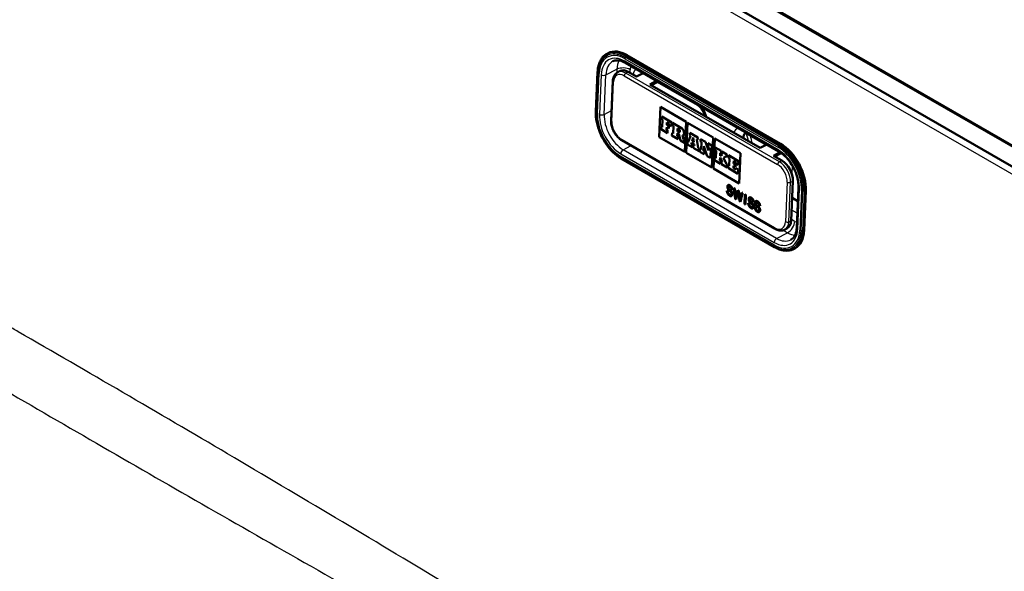
# Model space of a CAD drawing. Units: millimetres. Extents: x 0 to 2100, y 0 to 2970.
# Drawn here: x 1314 to 1522, y 1624 to 1741 of the extents above; entities that cross this region are included whole.
import ezdxf

# ---------------------------------------------------------------- set-up
doc = ezdxf.new("R2010")
doc.units = ezdxf.units.MM
doc.header["$LTSCALE"] = 10
doc.layers.add('Visible Edges(ISO)', color=7, linetype='Continuous', lineweight=50)
doc.layers.add('Visible Tangent Edges(ISO)', color=7, linetype='Continuous', lineweight=25)

msp = doc.modelspace()

# ---------------------------------------------------------------- linework, layer by layer
at = {"layer": 'Visible Edges(ISO)'}
for p, q in [((1360.16, 1808.62), (1570.26, 1687.32)), ((1360.22, 1808.75), (1570.27, 1687.48)), ((1636.91, 1644.53), (1356.33, 1806.53)), ((1438.17, 1733.67), (1438.42, 1733.8)), ((1442.06, 1731.73), (1474.58, 1712.95)), ((1474.91, 1714.6), (1442.38, 1733.38)), ((1435.79, 1721.42), (1436.16, 1729.79)), ((1440.41, 1729.76), (1440.9, 1730.02)), ((1444.41, 1728.82), (1442.64, 1729.84)), ((1445.83, 1729.55), (1444.41, 1728.82)), ((1439.4, 1727.9), (1439.03, 1719.53)), ((1447.24, 1727.18), (1448.66, 1727.92)), ((1448.95, 1727.74), (1447.54, 1727.01)), ((1448.88, 1727.7), (1457.31, 1722.84)), ((1470.57, 1713.71), (1447.24, 1727.18)), ((1449.18, 1716.01), (1449.46, 1722.4)), ((1449.19, 1716.01), (1449.47, 1722.39)), ((1449.46, 1722.4), (1454.9, 1719.26)), ((1449.73, 1720.35), (1449.7, 1719.8)), ((1449.7, 1719.8), (1449.91, 1719.68)), ((1451.85, 1719.12), (1449.73, 1720.35)), ((1451.86, 1719.12), (1449.73, 1720.35)), ((1449.73, 1720.35), (1449.73, 1720.35)), ((1449.91, 1719.68), (1449.84, 1718.12)), ((1450.82, 1718.6), (1450.84, 1719.14)), ((1450.83, 1718.6), (1450.85, 1719.14)), ((1450.84, 1719.14), (1451.33, 1718.86)), ((1451.81, 1718.3), (1451.85, 1719.12)), ((1451.82, 1718.31), (1451.86, 1719.12)), ((1451.85, 1719.12), (1451.86, 1719.12)), ((1454.9, 1719.26), (1454.62, 1712.87)), ((1449.63, 1718.24), (1449.61, 1717.66)), ((1449.61, 1717.66), (1450.95, 1716.88)), ((1449.63, 1718.24), (1449.64, 1718.25)), ((1449.84, 1718.12), (1449.63, 1718.24)), ((1449.84, 1718.13), (1449.64, 1718.25)), ((1450.77, 1717.58), (1450.8, 1718.13)), ((1450.77, 1717.58), (1450.78, 1717.59)), ((1450.98, 1717.47), (1450.77, 1717.58)), ((1450.78, 1717.59), (1450.81, 1718.13)), ((1450.98, 1717.47), (1450.78, 1717.59)), ((1450.8, 1718.13), (1451.24, 1717.87)), ((1450.82, 1718.6), (1450.83, 1718.6)), ((1451.27, 1718.34), (1450.82, 1718.6)), ((1451.27, 1718.34), (1450.83, 1718.6)), ((1450.95, 1716.88), (1450.98, 1717.47)), ((1450.96, 1716.89), (1450.98, 1717.47)), ((1450.98, 1717.47), (1450.98, 1717.47)), ((1451.24, 1717.87), (1451.27, 1718.34)), ((1451.24, 1717.87), (1451.25, 1717.88)), ((1451.25, 1717.88), (1451.27, 1718.34)), ((1451.27, 1718.34), (1451.27, 1718.34)), ((1451.33, 1718.86), (1451.32, 1718.59)), ((1451.32, 1718.59), (1451.81, 1718.3)), ((1451.81, 1718.3), (1451.82, 1718.31)), ((1452.03, 1719.01), (1452.01, 1718.47)), ((1452.01, 1718.47), (1452.25, 1718.33)), ((1452.03, 1719.01), (1452.04, 1719.02)), ((1453.9, 1717.94), (1452.03, 1719.01)), ((1453.91, 1717.94), (1452.04, 1719.02)), ((1452.25, 1718.33), (1452.18, 1716.77)), ((1453.08, 1717.22), (1453.11, 1717.84)), ((1453.08, 1717.22), (1453.09, 1717.23)), ((1453.34, 1717.07), (1453.08, 1717.22)), ((1453.09, 1717.23), (1453.11, 1717.83)), ((1453.35, 1717.08), (1453.09, 1717.23)), ((1453.11, 1717.84), (1453.37, 1717.69)), ((1454.94, 1712.68), (1455.23, 1719.07)), ((1454.95, 1712.68), (1455.23, 1719.06)), ((1455.23, 1719.07), (1460.67, 1715.93)), ((1441.29, 1715.34), (1473.81, 1696.56)), ((1454.62, 1712.87), (1449.18, 1716.01)), ((1449.18, 1716.01), (1449.19, 1716.01)), ((1454.62, 1712.87), (1449.19, 1716.01)), ((1450.95, 1716.88), (1450.96, 1716.89)), ((1451.94, 1716.91), (1451.91, 1716.33)), ((1451.91, 1716.33), (1453.22, 1715.57)), ((1452.18, 1716.77), (1451.94, 1716.91)), ((1451.94, 1716.91), (1451.95, 1716.91)), ((1452.18, 1716.78), (1451.95, 1716.91)), ((1453.04, 1716.28), (1453.06, 1716.84)), ((1453.04, 1716.28), (1453.07, 1716.83)), ((1453.24, 1716.16), (1453.04, 1716.28)), ((1453.25, 1716.16), (1453.04, 1716.28)), ((1453.04, 1716.28), (1453.04, 1716.28)), ((1453.06, 1716.84), (1453.36, 1716.66)), ((1453.22, 1715.57), (1453.24, 1716.16)), ((1453.22, 1715.57), (1453.23, 1715.58)), ((1453.23, 1715.58), (1453.25, 1716.16)), ((1453.24, 1716.16), (1453.25, 1716.16)), ((1453.36, 1716.66), (1453.74, 1715.27)), ((1453.74, 1715.27), (1454.54, 1714.81)), ((1454.36, 1715.52), (1454.11, 1716.39)), ((1454.36, 1715.52), (1454.12, 1716.39)), ((1454.27, 1716.43), (1454.27, 1716.43)), ((1454.56, 1715.4), (1454.36, 1715.52)), ((1454.57, 1715.4), (1454.36, 1715.52)), ((1454.36, 1715.52), (1454.36, 1715.52)), ((1454.54, 1714.81), (1454.56, 1715.4)), ((1454.55, 1714.81), (1454.57, 1715.4)), ((1454.56, 1715.4), (1454.57, 1715.4)), ((1455.21, 1715.02), (1455.19, 1714.44)), ((1455.37, 1714.93), (1455.21, 1715.02)), ((1455.21, 1715.02), (1455.22, 1715.02)), ((1455.37, 1714.94), (1455.22, 1715.02)), ((1455.85, 1716.25), (1455.37, 1714.93)), ((1455.69, 1716.9), (1455.67, 1716.36)), ((1455.67, 1716.36), (1455.85, 1716.25)), ((1455.69, 1716.9), (1455.7, 1716.91)), ((1457.36, 1715.94), (1455.69, 1716.9)), ((1457.36, 1715.94), (1455.7, 1716.91)), ((1456.18, 1715.18), (1456.42, 1715.95)), ((1456.18, 1715.18), (1456.19, 1715.18)), ((1456.56, 1714.96), (1456.18, 1715.18)), ((1456.19, 1715.18), (1456.42, 1715.94)), ((1456.56, 1714.96), (1456.19, 1715.18)), ((1456.42, 1715.95), (1456.56, 1714.96)), ((1457.48, 1713.71), (1457.15, 1715.5)), ((1457.15, 1715.5), (1457.33, 1715.4)), ((1457.49, 1713.71), (1457.16, 1715.5)), ((1457.33, 1715.4), (1457.36, 1715.94)), ((1457.33, 1715.4), (1457.34, 1715.4)), ((1457.34, 1715.4), (1457.36, 1715.94)), ((1457.36, 1715.94), (1457.36, 1715.94)), ((1457.95, 1715.6), (1457.93, 1715.05)), ((1457.93, 1715.05), (1458.15, 1714.93)), ((1457.95, 1715.6), (1457.96, 1715.6)), ((1458.99, 1715), (1457.95, 1715.6)), ((1459, 1715), (1457.96, 1715.6)), ((1459.64, 1713.17), (1458.99, 1715)), ((1458.99, 1715), (1459, 1715)), ((1459.64, 1713.19), (1459, 1715)), ((1460.67, 1715.93), (1460.38, 1709.54)), ((1460.71, 1709.35), (1460.99, 1715.74)), ((1460.72, 1709.35), (1461, 1715.74)), ((1460.99, 1715.74), (1466.43, 1712.6)), ((1467.8, 1716.78), (1471.91, 1714.4)), ((1454.54, 1714.81), (1454.55, 1714.81)), ((1455.19, 1714.44), (1456.18, 1713.86)), ((1455.99, 1714.57), (1456.06, 1714.8)), ((1456.2, 1714.45), (1455.99, 1714.57)), ((1455.99, 1714.57), (1456, 1714.57)), ((1456, 1714.57), (1456.07, 1714.8)), ((1456.21, 1714.45), (1456, 1714.57)), ((1456.06, 1714.8), (1456.63, 1714.47)), ((1456.18, 1713.86), (1456.2, 1714.45)), ((1456.18, 1713.87), (1456.21, 1714.45)), ((1456.18, 1713.86), (1456.18, 1713.87)), ((1456.2, 1714.45), (1456.21, 1714.45)), ((1456.45, 1714.31), (1456.42, 1713.72)), ((1456.42, 1713.72), (1457.66, 1713.01)), ((1456.67, 1714.18), (1456.45, 1714.31)), ((1456.45, 1714.31), (1456.46, 1714.31)), ((1456.67, 1714.19), (1456.46, 1714.31)), ((1456.63, 1714.47), (1456.67, 1714.18)), ((1457.69, 1713.59), (1457.48, 1713.71)), ((1457.48, 1713.71), (1457.49, 1713.71)), ((1457.69, 1713.6), (1457.49, 1713.71)), ((1457.66, 1713.01), (1457.69, 1713.59)), ((1457.66, 1713.01), (1457.67, 1713.01)), ((1457.67, 1713.01), (1457.69, 1713.6)), ((1457.69, 1713.59), (1457.69, 1713.6)), ((1457.86, 1713.49), (1457.83, 1712.91)), ((1457.83, 1712.91), (1458.76, 1712.38)), ((1457.86, 1713.49), (1457.87, 1713.5)), ((1458.08, 1713.37), (1457.86, 1713.49)), ((1458.08, 1713.37), (1457.87, 1713.5)), ((1458.15, 1714.93), (1458.08, 1713.37)), ((1458.6, 1713.07), (1458.64, 1714.1)), ((1458.6, 1713.07), (1458.65, 1714.08)), ((1458.78, 1712.96), (1458.6, 1713.07)), ((1458.79, 1712.96), (1458.6, 1713.07)), ((1458.6, 1713.07), (1458.6, 1713.07)), ((1458.64, 1714.1), (1459.38, 1712.01)), ((1458.76, 1712.38), (1458.78, 1712.96)), ((1458.76, 1712.38), (1458.79, 1712.96)), ((1458.78, 1712.96), (1458.79, 1712.96)), ((1459.52, 1714.69), (1459.49, 1714.15)), ((1459.49, 1714.15), (1459.68, 1714.04)), ((1460.43, 1714.17), (1459.52, 1714.7)), ((1459.52, 1714.69), (1459.52, 1714.7)), ((1460.42, 1714.17), (1459.52, 1714.69)), ((1459.68, 1714.04), (1459.64, 1713.17)), ((1460.05, 1711.63), (1460.15, 1713.77)), ((1460.06, 1711.63), (1460.15, 1713.77)), ((1460.15, 1713.77), (1460.4, 1713.63)), ((1460.4, 1713.63), (1460.42, 1714.17)), ((1460.4, 1713.63), (1460.41, 1713.63)), ((1460.41, 1713.63), (1460.43, 1714.17)), ((1460.42, 1714.17), (1460.43, 1714.17)), ((1461.07, 1713.8), (1461.05, 1713.25)), ((1461.05, 1713.25), (1461.28, 1713.12)), ((1462.33, 1713.07), (1461.07, 1713.8)), ((1461.07, 1713.8), (1461.08, 1713.8)), ((1462.33, 1713.07), (1461.08, 1713.8)), ((1461.28, 1713.12), (1461.21, 1711.56)), ((1462.3, 1712.53), (1462.33, 1713.07)), ((1462.31, 1712.53), (1462.33, 1713.07)), ((1462.33, 1713.07), (1462.33, 1713.07)), ((1462.5, 1712.97), (1462.48, 1712.43)), ((1462.5, 1712.97), (1462.51, 1712.97)), ((1463.56, 1712.36), (1462.5, 1712.97)), ((1463.57, 1712.36), (1462.51, 1712.97)), ((1470.57, 1713.71), (1471.99, 1714.44)), ((1473.66, 1692.72), (1441.13, 1711.5)), ((1460.38, 1709.54), (1454.94, 1712.68)), ((1454.94, 1712.68), (1454.95, 1712.68)), ((1460.38, 1709.55), (1454.95, 1712.68)), ((1458.76, 1712.38), (1458.76, 1712.38)), ((1459.38, 1712.01), (1460.05, 1711.63)), ((1460.05, 1711.63), (1460.06, 1711.63)), ((1460.98, 1711.69), (1460.95, 1711.11)), ((1460.95, 1711.11), (1462.21, 1710.38)), ((1460.98, 1711.69), (1460.99, 1711.7)), ((1461.21, 1711.56), (1460.98, 1711.69)), ((1461.21, 1711.56), (1460.99, 1711.7)), ((1462.06, 1711.07), (1462.09, 1711.72)), ((1462.06, 1711.07), (1462.09, 1711.71)), ((1462.23, 1710.97), (1462.06, 1711.07)), ((1462.24, 1710.97), (1462.06, 1711.07)), ((1462.06, 1711.07), (1462.06, 1711.07)), ((1462.09, 1711.72), (1462.55, 1710.79)), ((1462.1, 1712.04), (1462.13, 1712.63)), ((1462.62, 1712.35), (1462.1, 1712.04)), ((1462.11, 1712.05), (1462.13, 1712.63)), ((1462.13, 1712.63), (1462.3, 1712.53)), ((1462.21, 1710.38), (1462.23, 1710.97)), ((1462.22, 1710.39), (1462.24, 1710.97)), ((1462.23, 1710.97), (1462.24, 1710.97)), ((1462.3, 1712.53), (1462.31, 1712.53)), ((1462.41, 1710.87), (1462.38, 1710.28)), ((1462.55, 1710.79), (1462.41, 1710.87)), ((1462.41, 1710.87), (1462.42, 1710.87)), ((1462.54, 1710.8), (1462.42, 1710.87)), ((1462.48, 1712.43), (1462.62, 1712.35)), ((1462.83, 1711.61), (1463.35, 1711.92)), ((1462.83, 1711.61), (1462.84, 1711.62)), ((1463.47, 1710.26), (1462.83, 1711.61)), ((1462.84, 1711.62), (1463.35, 1711.92)), ((1463.47, 1710.26), (1462.84, 1711.62)), ((1463.35, 1711.92), (1463.54, 1711.82)), ((1463.54, 1711.82), (1463.56, 1712.36)), ((1463.54, 1711.82), (1463.57, 1712.36)), ((1463.54, 1711.82), (1463.54, 1711.82)), ((1463.56, 1712.36), (1463.57, 1712.36)), ((1463.91, 1712.16), (1463.89, 1711.61)), ((1463.89, 1711.61), (1464.1, 1711.49)), ((1466, 1710.95), (1463.91, 1712.16)), ((1463.91, 1712.16), (1463.92, 1712.16)), ((1466.01, 1710.95), (1463.92, 1712.16)), ((1464.1, 1711.49), (1464.04, 1709.93)), ((1464.97, 1710.42), (1465, 1710.97)), ((1464.98, 1710.43), (1465, 1710.97)), ((1465, 1710.97), (1465.48, 1710.69)), ((1465.97, 1710.13), (1466, 1710.95)), ((1465.97, 1710.14), (1466.01, 1710.95)), ((1466, 1710.95), (1466.01, 1710.95)), ((1466.43, 1712.6), (1466.15, 1706.21)), ((1474.81, 1712.81), (1473.4, 1712.08)), ((1475.17, 1711.06), (1473.4, 1712.08)), ((1473.7, 1711.91), (1475.08, 1712.62)), ((1475.04, 1712.6), (1475.34, 1712.42)), ((1466.15, 1706.21), (1460.71, 1709.35)), ((1460.71, 1709.35), (1460.72, 1709.35)), ((1466.15, 1706.22), (1460.72, 1709.35)), ((1462.21, 1710.38), (1462.22, 1710.39)), ((1462.38, 1710.28), (1463.59, 1709.58)), ((1463.62, 1710.17), (1463.47, 1710.26)), ((1463.62, 1710.17), (1463.47, 1710.26)), ((1463.47, 1710.26), (1463.47, 1710.26)), ((1463.59, 1709.58), (1463.62, 1710.17)), ((1463.59, 1709.58), (1463.6, 1709.59)), ((1463.6, 1709.59), (1463.62, 1710.17)), ((1463.62, 1710.17), (1463.62, 1710.17)), ((1463.82, 1710.05), (1463.79, 1709.47)), ((1463.79, 1709.47), (1465.88, 1708.26)), ((1464.04, 1709.93), (1463.82, 1710.06)), ((1463.82, 1710.05), (1463.82, 1710.06)), ((1464.04, 1709.93), (1463.82, 1710.05)), ((1464.93, 1709.41), (1464.95, 1709.96)), ((1464.93, 1709.42), (1464.96, 1709.96)), ((1465.42, 1709.14), (1464.93, 1709.42)), ((1464.93, 1709.41), (1464.93, 1709.42)), ((1465.41, 1709.13), (1464.93, 1709.41)), ((1464.95, 1709.96), (1465.4, 1709.7)), ((1464.97, 1710.42), (1464.98, 1710.43)), ((1465.42, 1710.17), (1464.97, 1710.42)), ((1465.43, 1710.17), (1464.98, 1710.43)), ((1465.4, 1709.7), (1465.42, 1710.17)), ((1465.4, 1709.71), (1465.43, 1710.17)), ((1465.4, 1709.7), (1465.4, 1709.71)), ((1465.43, 1709.4), (1465.41, 1709.13)), ((1465.42, 1710.17), (1465.43, 1710.17)), ((1465.93, 1709.12), (1465.43, 1709.41)), ((1465.43, 1709.4), (1465.43, 1709.41)), ((1465.92, 1709.12), (1465.43, 1709.4)), ((1465.48, 1710.69), (1465.47, 1710.42)), ((1465.47, 1710.42), (1465.97, 1710.13)), ((1465.88, 1708.26), (1465.92, 1709.12)), ((1465.89, 1708.26), (1465.93, 1709.12)), ((1465.92, 1709.12), (1465.93, 1709.12)), ((1465.97, 1710.13), (1465.97, 1710.14)), ((1465.88, 1708.26), (1465.89, 1708.26)), ((1477.14, 1698.33), (1477.51, 1706.7)), ((1463.56, 1704.66), (1463.74, 1704.58)), ((1463.92, 1705.59), (1463.93, 1705.6)), ((1464.71, 1704.85), (1464.52, 1704.94)), ((1464.52, 1704.94), (1464.53, 1704.94)), ((1464.71, 1704.86), (1464.53, 1704.94)), ((1465.32, 1702.94), (1465.03, 1705.26)), ((1465.03, 1705.26), (1465.23, 1705.14)), ((1465.33, 1702.94), (1465.04, 1705.25)), ((1465.23, 1705.14), (1465.39, 1703.64)), ((1465.51, 1703.53), (1465.85, 1704.78)), ((1465.52, 1703.53), (1465.86, 1704.78)), ((1465.85, 1704.78), (1466.08, 1704.65)), ((1466.08, 1704.65), (1466.24, 1703.47)), ((1478.72, 1705.24), (1478.35, 1696.87)), ((1479.9, 1696.28), (1480.27, 1704.64)), ((1464.43, 1703.8), (1464.43, 1703.81)), ((1465.52, 1702.83), (1465.32, 1702.94)), ((1465.32, 1702.94), (1465.33, 1702.94)), ((1465.52, 1702.84), (1465.33, 1702.94)), ((1465.43, 1703.18), (1465.51, 1703.53)), ((1465.43, 1703.18), (1465.44, 1703.18)), ((1465.44, 1703.18), (1465.52, 1703.53)), ((1465.51, 1703.53), (1465.52, 1703.53)), ((1465.9, 1704.25), (1465.52, 1702.83)), ((1465.98, 1704.2), (1465.95, 1704.47)), ((1465.95, 1704.47), (1465.96, 1704.47)), ((1465.99, 1704.2), (1465.96, 1704.47)), ((1466.22, 1702.42), (1465.98, 1704.2)), ((1466.23, 1702.43), (1465.99, 1704.2)), ((1466.22, 1702.42), (1466.23, 1702.43)), ((1466.4, 1702.32), (1466.22, 1702.42)), ((1466.41, 1702.32), (1466.23, 1702.43)), ((1466.32, 1702.66), (1466.33, 1702.67)), ((1466.89, 1704.18), (1466.4, 1702.32)), ((1466.41, 1703.08), (1466.7, 1704.29)), ((1466.42, 1703.08), (1466.71, 1704.29)), ((1466.7, 1704.29), (1466.89, 1704.18)), ((1467.29, 1701.82), (1467.38, 1703.91)), ((1467.29, 1701.82), (1467.38, 1703.91)), ((1467.38, 1703.91), (1467.57, 1703.8)), ((1467.57, 1703.8), (1467.48, 1701.71)), ((1468.44, 1702.98), (1468.45, 1702.99)), ((1477.36, 1703.15), (1478.6, 1702.44)), ((1467.48, 1701.71), (1467.29, 1701.82)), ((1467.48, 1701.71), (1467.29, 1701.82)), ((1467.29, 1701.82), (1467.29, 1701.82)), ((1468.08, 1702.05), (1468.26, 1701.97)), ((1468.94, 1701.19), (1468.95, 1701.19)), ((1469.22, 1702.24), (1469.04, 1702.33)), ((1469.04, 1702.33), (1469.05, 1702.33)), ((1469.22, 1702.25), (1469.05, 1702.33)), ((1469.43, 1701.27), (1469.61, 1701.19)), ((1469.79, 1702.2), (1469.8, 1702.21)), ((1470.29, 1700.41), (1470.3, 1700.42)), ((1470.57, 1701.46), (1470.39, 1701.55)), ((1470.39, 1701.55), (1470.4, 1701.55)), ((1470.57, 1701.47), (1470.4, 1701.55)), ((1475.78, 1696.4), (1476.28, 1696.65)), ((1477.67, 1692.31), (1477.92, 1692.44))]:
    msp.add_line(p, q, dxfattribs=at)
for centre, major_axis, start_param, end_param in [((1442.09, 1726.69), (-3.67, 7.11), 5.525374, 6.283185), ((1442.51, 1726.91), (-1.61, 3.11), 5.525374, 6.283185), ((1453.35, 1717.38), (0.168, -0.325), 5.525374, 8.666967), ((1453.36, 1717.38), (0.168, -0.325), 5.525374, 6.265288), ((1453.87, 1717.21), (0.401, -0.776), 5.978866, 8.666967), ((1453.87, 1717.21), (0.401, -0.776), 0, 2.383782), ((1468.46, 1715.15), (-0.92, 1.78), 0.046787, 0.944658), ((1474.62, 1707.91), (-3.67, 7.11), 3.954578, 5.525374), ((1475.04, 1708.13), (-1.61, 3.11), 3.954578, 5.525374), ((1474.67, 1699.76), (1.61, -3.11), 0, 0.812985), ((1474.25, 1699.54), (3.67, -7.11), 0, 0.812985)]:
    msp.add_ellipse(centre, major_axis=major_axis, ratio=0.606775, start_param=start_param, end_param=end_param, dxfattribs=at)
for points, knots in [([(1436.16, 1729.79), (1436.17, 1730.15), (1436.21, 1730.5), (1436.35, 1731.17), (1436.44, 1731.48), (1436.66, 1732.06), (1436.8, 1732.32), (1437.12, 1732.81), (1437.3, 1733.02), (1437.71, 1733.39), (1437.93, 1733.55), (1438.17, 1733.67)], [0, 0, 0, 0, 0.1625971, 0.1625971, 0.3251941, 0.3251941, 0.4877912, 0.4877912, 0.6503883, 0.6503883, 0.8129854, 0.8129854, 0.8129854, 0.8129854]), ([(1439.4, 1732.06), (1439.53, 1732.12), (1439.67, 1732.17), (1439.97, 1732.24), (1440.13, 1732.26), (1440.47, 1732.26), (1440.65, 1732.25), (1441.03, 1732.17), (1441.23, 1732.11), (1441.64, 1731.95), (1441.85, 1731.85), (1442.06, 1731.73)], [0.8129854, 0.8129854, 0.8129854, 0.8129854, 0.9645476, 0.9645476, 1.1161098, 1.1161098, 1.2676719, 1.2676719, 1.4192341, 1.4192341, 1.5707963, 1.5707963, 1.5707963, 1.5707963]), ([(1440.41, 1729.76), (1440.28, 1729.7), (1440.17, 1729.61), (1439.95, 1729.42), (1439.86, 1729.31), (1439.7, 1729.07), (1439.63, 1728.94), (1439.52, 1728.66), (1439.48, 1728.52), (1439.42, 1728.21), (1439.4, 1728.06), (1439.4, 1727.9)], [2.3286073, 2.3286073, 2.3286073, 2.3286073, 2.4912044, 2.4912044, 2.6538014, 2.6538014, 2.8163985, 2.8163985, 2.9789956, 2.9789956, 3.1415927, 3.1415927, 3.1415927, 3.1415927]), ([(1441.13, 1711.5), (1440.54, 1711.84), (1439.95, 1712.29), (1438.85, 1713.37), (1438.33, 1714), (1437.41, 1715.37), (1437.01, 1716.12), (1436.37, 1717.64), (1436.12, 1718.43), (1435.82, 1719.97), (1435.76, 1720.72), (1435.79, 1721.42)], [4.712389, 4.712389, 4.712389, 4.712389, 5.026548, 5.026548, 5.340708, 5.340708, 5.654867, 5.654867, 5.969026, 5.969026, 6.283185, 6.283185, 6.283185, 6.283185]), ([(1458.86, 1720.47), (1458.83, 1720.64), (1458.77, 1720.82), (1458.63, 1721.2), (1458.54, 1721.4), (1458.32, 1721.79), (1458.2, 1721.98), (1457.94, 1722.3), (1457.81, 1722.45), (1457.55, 1722.67), (1457.44, 1722.76), (1457.32, 1722.83), (1457.32, 1722.83), (1457.31, 1722.84)], [3.474947, 3.474947, 3.474947, 3.474947, 3.696228, 3.696228, 3.95041, 3.95041, 4.207046, 4.207046, 4.457884, 4.457884, 4.695984, 4.695984, 4.712389, 4.712389, 4.712389, 4.712389]), ([(1439.03, 1719.53), (1439.01, 1719.22), (1439.04, 1718.9), (1439.17, 1718.25), (1439.27, 1717.92), (1439.54, 1717.29), (1439.7, 1716.98), (1440.09, 1716.41), (1440.3, 1716.15), (1440.77, 1715.69), (1441.02, 1715.49), (1441.29, 1715.34)], [3.141593, 3.141593, 3.141593, 3.141593, 3.455752, 3.455752, 3.769911, 3.769911, 4.08407, 4.08407, 4.39823, 4.39823, 4.712389, 4.712389, 4.712389, 4.712389]), ([(1467.47, 1716.9), (1467.47, 1716.9), (1467.47, 1716.9), (1467.47, 1716.9), (1467.49, 1716.9), (1467.54, 1716.89), (1467.58, 1716.88), (1467.67, 1716.84), (1467.73, 1716.82), (1467.8, 1716.78)], [1.0958936, 1.0958936, 1.0958936, 1.0958936, 1.1161098, 1.1161098, 1.2676719, 1.2676719, 1.4192341, 1.4192341, 1.5707963, 1.5707963, 1.5707963, 1.5707963]), ([(1474.58, 1712.95), (1475.01, 1712.7), (1475.44, 1712.38), (1476.26, 1711.58), (1476.66, 1711.11), (1477.37, 1710.08), (1477.69, 1709.51), (1478.2, 1708.34), (1478.4, 1707.74), (1478.67, 1706.57), (1478.73, 1706), (1478.73, 1705.4), (1478.73, 1705.32), (1478.72, 1705.24)], [1.570796, 1.570796, 1.570796, 1.570796, 1.873273, 1.873273, 2.177212, 2.177212, 2.483435, 2.483435, 2.790042, 2.790042, 3.094909, 3.094909, 3.141593, 3.141593, 3.141593, 3.141593]), ([(1464.13, 1703.61), (1464.05, 1703.66), (1463.96, 1703.73), (1463.82, 1703.88), (1463.76, 1703.96), (1463.68, 1704.11), (1463.64, 1704.2), (1463.57, 1704.44), (1463.56, 1704.55), (1463.57, 1704.66)], [-0.1904757, -0.1904757, -0.1904757, -0.1904757, -0.1283685, -0.1283685, -0.0773402, -0.0773402, -0.0390183, -0.0390183, -0.0007985, -0.0007985, -0.0007985, -0.0007985]), ([(1463.66, 1705.51), (1463.67, 1705.6), (1463.68, 1705.67), (1463.74, 1705.78), (1463.77, 1705.82), (1463.82, 1705.85), (1463.82, 1705.85), (1463.82, 1705.85)], [-0.1811102, -0.1811102, -0.1811102, -0.1811102, -0.1196263, -0.1196263, -0.0663694, -0.0663694, -0.0649671, -0.0649671, -0.0649671, -0.0649671]), ([(1464.11, 1704.66), (1464.04, 1704.72), (1463.95, 1704.81), (1463.85, 1704.93), (1463.81, 1704.99), (1463.72, 1705.16), (1463.7, 1705.23), (1463.67, 1705.36), (1463.66, 1705.44), (1463.66, 1705.51)], [-0.07991008, -0.07991008, -0.07991008, -0.07991008, -0.05416698, -0.05416698, -0.04112569, -0.04112569, -0.0267415, -0.0267415, 0, 0, 0, 0]), ([(1464.19, 1705.55), (1464.16, 1705.57), (1464.13, 1705.58), (1464.07, 1705.6), (1464.04, 1705.61), (1463.99, 1705.61), (1463.96, 1705.61), (1463.93, 1705.6)], [-0.09722583, -0.09722583, -0.09722583, -0.09722583, -0.07011382, -0.07011382, -0.04657612, -0.04657612, -0.02856804, -0.02856804, -0.02856804, -0.02856804]), ([(1464.53, 1704), (1464.53, 1704.03), (1464.53, 1704.06), (1464.52, 1704.14), (1464.51, 1704.17), (1464.49, 1704.23), (1464.47, 1704.27), (1464.41, 1704.36), (1464.35, 1704.43), (1464.11, 1704.66)], [-0.2548702, -0.2548702, -0.2548702, -0.2548702, -0.2239337, -0.2239337, -0.1861431, -0.1861431, -0.1076122, -0.1076122, 0, 0, 0, 0]), ([(1464.53, 1704.94), (1464.53, 1705.01), (1464.52, 1705.09), (1464.48, 1705.21), (1464.47, 1705.26), (1464.42, 1705.34), (1464.39, 1705.38), (1464.3, 1705.48), (1464.25, 1705.52), (1464.19, 1705.55)], [-0.1025428, -0.1025428, -0.1025428, -0.1025428, -0.0647903, -0.0647903, -0.0418749, -0.0418749, -0.0225131, -0.0225131, 0, 0, 0, 0]), ([(1464.53, 1703.55), (1464.49, 1703.52), (1464.44, 1703.52), (1464.3, 1703.53), (1464.21, 1703.57), (1464.13, 1703.61)], [-0.06087477, -0.06087477, -0.06087477, -0.06087477, -0.03564098, -0.03564098, 0, 0, 0, 0]), ([(1464.43, 1703.81), (1464.44, 1703.81), (1464.44, 1703.81), (1464.47, 1703.83), (1464.49, 1703.85), (1464.52, 1703.91), (1464.53, 1703.96), (1464.53, 1704)], [-0.03324083, -0.03324083, -0.03324083, -0.03324083, -0.03168477, -0.03168477, -0.01692223, -0.01692223, 0, 0, 0, 0]), ([(1466.33, 1702.67), (1466.34, 1702.73), (1466.36, 1702.8), (1466.39, 1702.94), (1466.4, 1703.01), (1466.42, 1703.08)], [-0.05514589, -0.05514589, -0.05514589, -0.05514589, -0.02910842, -0.02910842, 0, 0, 0, 0]), ([(1468.63, 1702.04), (1468.56, 1702.11), (1468.47, 1702.2), (1468.37, 1702.32), (1468.33, 1702.38), (1468.24, 1702.54), (1468.21, 1702.62), (1468.18, 1702.75), (1468.17, 1702.83), (1468.18, 1702.9)], [-0.07991008, -0.07991008, -0.07991008, -0.07991008, -0.05416698, -0.05416698, -0.04112569, -0.04112569, -0.0267415, -0.0267415, 0, 0, 0, 0]), ([(1468.18, 1702.9), (1468.18, 1702.98), (1468.2, 1703.06), (1468.25, 1703.17), (1468.29, 1703.21), (1468.34, 1703.24), (1468.34, 1703.24), (1468.34, 1703.24)], [-0.1811102, -0.1811102, -0.1811102, -0.1811102, -0.1196263, -0.1196263, -0.0663694, -0.0663694, -0.0649671, -0.0649671, -0.0649671, -0.0649671]), ([(1468.71, 1702.93), (1468.68, 1702.95), (1468.65, 1702.97), (1468.58, 1702.99), (1468.56, 1703), (1468.51, 1703), (1468.48, 1703), (1468.45, 1702.99)], [-0.09722583, -0.09722583, -0.09722583, -0.09722583, -0.07011382, -0.07011382, -0.04657612, -0.04657612, -0.02856804, -0.02856804, -0.02856804, -0.02856804]), ([(1469.05, 1702.33), (1469.04, 1702.4), (1469.03, 1702.48), (1469, 1702.6), (1468.98, 1702.65), (1468.94, 1702.73), (1468.91, 1702.77), (1468.82, 1702.86), (1468.76, 1702.9), (1468.71, 1702.93)], [-0.1025428, -0.1025428, -0.1025428, -0.1025428, -0.0647903, -0.0647903, -0.0418749, -0.0418749, -0.0225131, -0.0225131, 0, 0, 0, 0]), ([(1469.53, 1702.12), (1469.53, 1702.2), (1469.55, 1702.28), (1469.6, 1702.39), (1469.64, 1702.43), (1469.69, 1702.46), (1469.69, 1702.46), (1469.69, 1702.46)], [-0.1811102, -0.1811102, -0.1811102, -0.1811102, -0.1196263, -0.1196263, -0.0663694, -0.0663694, -0.0649671, -0.0649671, -0.0649671, -0.0649671]), ([(1468.65, 1701), (1468.56, 1701.05), (1468.48, 1701.12), (1468.34, 1701.27), (1468.28, 1701.34), (1468.2, 1701.5), (1468.15, 1701.59), (1468.09, 1701.83), (1468.08, 1701.94), (1468.08, 1702.05)], [-0.1904757, -0.1904757, -0.1904757, -0.1904757, -0.1283685, -0.1283685, -0.0773402, -0.0773402, -0.0390183, -0.0390183, -0.0007985, -0.0007985, -0.0007985, -0.0007985]), ([(1469.05, 1701.39), (1469.05, 1701.42), (1469.05, 1701.45), (1469.04, 1701.52), (1469.03, 1701.55), (1469, 1701.62), (1468.98, 1701.66), (1468.92, 1701.75), (1468.87, 1701.82), (1468.63, 1702.04)], [-0.2548702, -0.2548702, -0.2548702, -0.2548702, -0.2239337, -0.2239337, -0.1861431, -0.1861431, -0.1076122, -0.1076122, 0, 0, 0, 0]), ([(1469.05, 1700.94), (1469, 1700.91), (1468.95, 1700.9), (1468.82, 1700.92), (1468.73, 1700.95), (1468.65, 1701)], [-0.06087477, -0.06087477, -0.06087477, -0.06087477, -0.03564098, -0.03564098, 0, 0, 0, 0]), ([(1468.95, 1701.19), (1468.95, 1701.2), (1468.96, 1701.2), (1468.98, 1701.21), (1469, 1701.24), (1469.04, 1701.3), (1469.05, 1701.35), (1469.05, 1701.39)], [-0.03324083, -0.03324083, -0.03324083, -0.03324083, -0.03168477, -0.03168477, -0.01692223, -0.01692223, 0, 0, 0, 0]), ([(1470, 1700.22), (1469.91, 1700.27), (1469.83, 1700.34), (1469.69, 1700.49), (1469.63, 1700.56), (1469.55, 1700.72), (1469.5, 1700.81), (1469.44, 1701.05), (1469.43, 1701.16), (1469.43, 1701.27)], [-0.1904757, -0.1904757, -0.1904757, -0.1904757, -0.1283685, -0.1283685, -0.0773402, -0.0773402, -0.0390183, -0.0390183, -0.0007985, -0.0007985, -0.0007985, -0.0007985]), ([(1469.98, 1701.26), (1469.91, 1701.33), (1469.82, 1701.42), (1469.72, 1701.54), (1469.68, 1701.6), (1469.59, 1701.77), (1469.56, 1701.84), (1469.53, 1701.97), (1469.52, 1702.05), (1469.53, 1702.12)], [-0.07991008, -0.07991008, -0.07991008, -0.07991008, -0.05416698, -0.05416698, -0.04112569, -0.04112569, -0.0267415, -0.0267415, 0, 0, 0, 0]), ([(1470.06, 1702.16), (1470.03, 1702.17), (1470, 1702.19), (1469.93, 1702.21), (1469.91, 1702.22), (1469.86, 1702.22), (1469.83, 1702.22), (1469.8, 1702.21)], [-0.09722583, -0.09722583, -0.09722583, -0.09722583, -0.07011382, -0.07011382, -0.04657612, -0.04657612, -0.02856804, -0.02856804, -0.02856804, -0.02856804]), ([(1470.4, 1700.61), (1470.4, 1700.64), (1470.4, 1700.67), (1470.39, 1700.74), (1470.38, 1700.77), (1470.35, 1700.84), (1470.33, 1700.88), (1470.27, 1700.97), (1470.22, 1701.04), (1469.98, 1701.26)], [-0.2548702, -0.2548702, -0.2548702, -0.2548702, -0.2239337, -0.2239337, -0.1861431, -0.1861431, -0.1076122, -0.1076122, 0, 0, 0, 0]), ([(1470.4, 1701.55), (1470.39, 1701.62), (1470.38, 1701.7), (1470.35, 1701.82), (1470.33, 1701.87), (1470.29, 1701.95), (1470.26, 1701.99), (1470.17, 1702.09), (1470.11, 1702.12), (1470.06, 1702.16)], [-0.1025428, -0.1025428, -0.1025428, -0.1025428, -0.0647903, -0.0647903, -0.0418749, -0.0418749, -0.0225131, -0.0225131, 0, 0, 0, 0]), ([(1470.3, 1700.42), (1470.3, 1700.42), (1470.31, 1700.42), (1470.33, 1700.44), (1470.35, 1700.46), (1470.39, 1700.52), (1470.4, 1700.57), (1470.4, 1700.61)], [-0.03324083, -0.03324083, -0.03324083, -0.03324083, -0.03168477, -0.03168477, -0.01692223, -0.01692223, 0, 0, 0, 0]), ([(1470.4, 1700.16), (1470.35, 1700.13), (1470.3, 1700.13), (1470.17, 1700.14), (1470.08, 1700.17), (1470, 1700.22)], [-0.06087477, -0.06087477, -0.06087477, -0.06087477, -0.03564098, -0.03564098, 0, 0, 0, 0]), ([(1473.81, 1696.56), (1473.94, 1696.49), (1474.07, 1696.43), (1474.33, 1696.32), (1474.47, 1696.28), (1474.74, 1696.23), (1474.87, 1696.21), (1475.14, 1696.21), (1475.28, 1696.23), (1475.54, 1696.29), (1475.66, 1696.34), (1475.78, 1696.4)], [4.712389, 4.712389, 4.712389, 4.712389, 4.8639512, 4.8639512, 5.0155134, 5.0155134, 5.1670756, 5.1670756, 5.3186377, 5.3186377, 5.4701999, 5.4701999, 5.4701999, 5.4701999]), ([(1478.35, 1696.87), (1478.34, 1696.6), (1478.31, 1696.35), (1478.22, 1695.87), (1478.15, 1695.65), (1478, 1695.25), (1477.9, 1695.08), (1477.7, 1694.77), (1477.59, 1694.64), (1477.34, 1694.41), (1477.21, 1694.32), (1477.07, 1694.25)], [3.1415927, 3.1415927, 3.1415927, 3.1415927, 3.3041897, 3.3041897, 3.4667868, 3.4667868, 3.6293839, 3.6293839, 3.7919809, 3.7919809, 3.954578, 3.954578, 3.954578, 3.954578]), ([(1477.67, 1692.31), (1477.45, 1692.19), (1477.21, 1692.11), (1476.72, 1691.99), (1476.46, 1691.96), (1475.92, 1691.96), (1475.65, 1691.99), (1475.09, 1692.1), (1474.8, 1692.19), (1474.23, 1692.41), (1473.94, 1692.55), (1473.66, 1692.72)], [3.954578, 3.954578, 3.954578, 3.954578, 4.1061402, 4.1061402, 4.2577024, 4.2577024, 4.4092646, 4.4092646, 4.5608268, 4.5608268, 4.712389, 4.712389, 4.712389, 4.712389])]:
    msp.add_open_spline(points, degree=3, knots=knots, dxfattribs=at)
for points in [[(1464.12, 1703.61), (1463.85, 1703.77), (1463.55, 1704.33), (1463.56, 1704.66)], [(1463.65, 1705.51), (1463.67, 1705.76), (1463.96, 1705.93), (1464.19, 1705.79)], [(1464.1, 1704.65), (1463.9, 1704.84), (1463.74, 1705.09), (1463.65, 1705.37), (1463.65, 1705.51)], [(1463.74, 1704.58), (1463.75, 1704.4), (1463.84, 1704.15), (1464.03, 1703.92), (1464.15, 1703.85)], [(1464.19, 1705.54), (1464.03, 1705.64), (1463.85, 1705.56), (1463.84, 1705.43)], [(1463.84, 1705.43), (1463.83, 1705.3), (1463.89, 1705.19)], [(1463.89, 1705.19), (1463.95, 1705.09), (1464.17, 1704.89)], [(1464.52, 1704), (1464.53, 1704.09), (1464.47, 1704.27), (1464.33, 1704.44), (1464.1, 1704.65)], [(1464.17, 1704.89), (1464.38, 1704.69), (1464.47, 1704.59)], [(1464.19, 1705.79), (1464.35, 1705.7), (1464.59, 1705.41), (1464.71, 1705.05), (1464.71, 1704.85)], [(1464.52, 1704.94), (1464.52, 1705.15), (1464.35, 1705.45), (1464.19, 1705.54)], [(1464.47, 1704.59), (1464.6, 1704.44), (1464.72, 1704.1), (1464.71, 1703.92)], [(1464.71, 1703.92), (1464.7, 1703.74), (1464.55, 1703.52), (1464.3, 1703.51), (1464.12, 1703.61)], [(1464.15, 1703.85), (1464.32, 1703.75), (1464.52, 1703.84), (1464.52, 1704)], [(1465.39, 1703.64), (1465.41, 1703.41), (1465.43, 1703.18)], [(1465.95, 1704.47), (1465.92, 1704.34), (1465.9, 1704.25)], [(1466.24, 1703.47), (1466.3, 1703.04), (1466.32, 1702.66)], [(1466.32, 1702.66), (1466.36, 1702.85), (1466.41, 1703.08)], [(1468.17, 1702.9), (1468.18, 1703.15), (1468.47, 1703.31), (1468.71, 1703.18)], [(1468.62, 1702.04), (1468.42, 1702.23), (1468.25, 1702.48), (1468.16, 1702.76), (1468.17, 1702.9)], [(1468.7, 1702.93), (1468.54, 1703.03), (1468.36, 1702.95), (1468.36, 1702.81)], [(1468.36, 1702.81), (1468.35, 1702.69), (1468.41, 1702.58)], [(1468.41, 1702.58), (1468.47, 1702.48), (1468.69, 1702.28)], [(1469.04, 1702.33), (1469.03, 1702.54), (1468.86, 1702.84), (1468.7, 1702.93)], [(1468.71, 1703.18), (1468.87, 1703.09), (1469.11, 1702.79), (1469.23, 1702.43), (1469.22, 1702.24)], [(1469.52, 1702.12), (1469.53, 1702.37), (1469.82, 1702.54), (1470.06, 1702.4)], [(1468.64, 1701), (1468.37, 1701.15), (1468.07, 1701.72), (1468.08, 1702.05)], [(1468.26, 1701.97), (1468.27, 1701.79), (1468.36, 1701.54), (1468.54, 1701.31), (1468.66, 1701.24)], [(1469.04, 1701.39), (1469.04, 1701.48), (1468.98, 1701.66), (1468.85, 1701.83), (1468.62, 1702.04)], [(1469.23, 1701.3), (1469.22, 1701.12), (1469.06, 1700.91), (1468.81, 1700.9), (1468.64, 1701)], [(1468.66, 1701.24), (1468.83, 1701.14), (1469.03, 1701.23), (1469.04, 1701.39)], [(1468.69, 1702.28), (1468.9, 1702.08), (1468.98, 1701.98)], [(1468.98, 1701.98), (1469.11, 1701.82), (1469.23, 1701.48), (1469.23, 1701.3)], [(1469.99, 1700.22), (1469.72, 1700.37), (1469.42, 1700.94), (1469.43, 1701.27)], [(1469.97, 1701.26), (1469.77, 1701.45), (1469.6, 1701.7), (1469.51, 1701.98), (1469.52, 1702.12)], [(1469.61, 1701.19), (1469.62, 1701.01), (1469.71, 1700.76), (1469.89, 1700.53), (1470.01, 1700.46)], [(1470.05, 1702.15), (1469.89, 1702.25), (1469.71, 1702.17), (1469.71, 1702.03)], [(1469.71, 1702.03), (1469.7, 1701.91), (1469.76, 1701.8)], [(1469.76, 1701.8), (1469.82, 1701.7), (1470.04, 1701.5)], [(1470.39, 1700.61), (1470.39, 1700.7), (1470.33, 1700.88), (1470.2, 1701.05), (1469.97, 1701.26)], [(1470.58, 1700.52), (1470.57, 1700.35), (1470.41, 1700.13), (1470.16, 1700.12), (1469.99, 1700.22)], [(1470.01, 1700.46), (1470.18, 1700.36), (1470.38, 1700.45), (1470.39, 1700.61)], [(1470.04, 1701.5), (1470.25, 1701.3), (1470.33, 1701.2)], [(1470.39, 1701.55), (1470.38, 1701.76), (1470.21, 1702.06), (1470.05, 1702.15)], [(1470.06, 1702.4), (1470.22, 1702.31), (1470.46, 1702.01), (1470.58, 1701.65), (1470.57, 1701.46)], [(1470.33, 1701.2), (1470.46, 1701.05), (1470.59, 1700.71), (1470.58, 1700.52)]]:
    msp.add_open_spline(points, degree=2, dxfattribs=at)
at = {"layer": 'Visible Tangent Edges(ISO)'}
for p, q in [((1354.43, 1806.05), (1636.35, 1643.28)), ((1474.44, 1713.3), (1441.91, 1732.08)), ((1441.94, 1732.6), (1474.46, 1713.82)), ((1441.99, 1732.91), (1442.07, 1733.17)), ((1474.52, 1714.13), (1441.99, 1732.91)), ((1442.07, 1733.17), (1474.6, 1714.39)), ((1442.14, 1733.26), (1442.38, 1733.38)), ((1474.67, 1714.48), (1442.14, 1733.26)), ((1435.8, 1721.4), (1436.17, 1729.77)), ((1436.29, 1729.62), (1435.92, 1721.25)), ((1436.17, 1729.77), (1436.29, 1729.62)), ((1437.92, 1729.18), (1440.25, 1730.38)), ((1440.25, 1730.38), (1440.21, 1729.64)), ((1442.15, 1729.58), (1442.64, 1729.84)), ((1474.67, 1710.8), (1442.15, 1729.58)), ((1443.04, 1729.61), (1443.07, 1730.29)), ((1436.12, 1721.09), (1436.49, 1729.46)), ((1436.93, 1729.21), (1436.56, 1720.84)), ((1437.55, 1720.81), (1437.92, 1729.18)), ((1439.17, 1719.33), (1439.54, 1727.7)), ((1441.78, 1728.98), (1474.3, 1710.2)), ((1435.8, 1721.4), (1435.92, 1721.25)), ((1437.55, 1720.81), (1439.12, 1721.62)), ((1458.71, 1720.56), (1458.72, 1720.95)), ((1453.34, 1717.07), (1453.35, 1717.08)), ((1453.9, 1717.94), (1453.91, 1717.94)), ((1473.71, 1696.81), (1441.18, 1715.59)), ((1441.57, 1713.34), (1443.25, 1714.21)), ((1474.09, 1694.56), (1441.57, 1713.34)), ((1474.6, 1714.39), (1474.52, 1714.13)), ((1474.67, 1714.48), (1474.91, 1714.6)), ((1473.55, 1693.2), (1441.02, 1711.97)), ((1441.05, 1712.5), (1473.57, 1693.72)), ((1441.11, 1711.52), (1441.05, 1711.71)), ((1441.05, 1711.71), (1473.58, 1692.93)), ((1473.64, 1692.74), (1441.11, 1711.52)), ((1474.67, 1710.8), (1475.17, 1711.06)), ((1477.38, 1710.02), (1477.3, 1708.2)), ((1477.02, 1706.44), (1477.51, 1706.7)), ((1463.65, 1705.51), (1463.66, 1705.51)), ((1464.1, 1704.65), (1464.11, 1704.66)), ((1464.19, 1705.54), (1464.19, 1705.55)), ((1476.31, 1706.47), (1475.94, 1698.1)), ((1476.65, 1698.08), (1477.02, 1706.44)), ((1478.56, 1696.59), (1478.93, 1704.96)), ((1479.37, 1704.7), (1479, 1696.33)), ((1479.28, 1696.22), (1479.65, 1704.58)), ((1479.91, 1704.51), (1479.54, 1696.14)), ((1479.91, 1704.51), (1479.65, 1704.58)), ((1479.66, 1696.15), (1480.03, 1704.52)), ((1480.03, 1704.52), (1480.27, 1704.64)), ((1464.12, 1703.61), (1464.13, 1703.61)), ((1464.52, 1704), (1464.53, 1704)), ((1465.98, 1704.2), (1465.99, 1704.2)), ((1466.41, 1703.08), (1466.42, 1703.08)), ((1468.17, 1702.9), (1468.18, 1702.9)), ((1468.7, 1702.93), (1468.71, 1702.93)), ((1468.62, 1702.04), (1468.63, 1702.04)), ((1468.64, 1701), (1468.65, 1701)), ((1469.04, 1701.39), (1469.05, 1701.39)), ((1469.52, 1702.12), (1469.53, 1702.12)), ((1469.97, 1701.26), (1469.98, 1701.26)), ((1470.05, 1702.15), (1470.06, 1702.16)), ((1470.39, 1700.61), (1470.4, 1700.61)), ((1477.24, 1700.61), (1478.35, 1699.97)), ((1469.99, 1700.22), (1470, 1700.22)), ((1476.65, 1698.08), (1477.14, 1698.33)), ((1477.91, 1698.17), (1477.16, 1698.6)), ((1475.51, 1696.29), (1476.42, 1695.76)), ((1479.54, 1696.14), (1479.28, 1696.22)), ((1479.66, 1696.15), (1479.9, 1696.28)), ((1474.09, 1694.56), (1476.42, 1695.76)), ((1473.64, 1692.74), (1473.58, 1692.93))]:
    msp.add_line(p, q, dxfattribs=at)
for centre, major_axis, ratio, start_param, end_param in [((1441.78, 1726.53), (-3.64, 7.05), 0.606775, 5.525374, 7.096171), ((1441.71, 1726.49), (-3.52, 6.81), 0.606775, 5.525374, 7.096171), ((1441.66, 1726.47), (-3.36, 6.51), 0.606775, 5.525374, 7.096171), ((1441.84, 1726.56), (-3.67, 7.11), 0.606775, 5.525374, 6.283185), ((1441.66, 1726.47), (-3.08, 5.95), 0.606775, 5.525374, 7.096171), ((1442.16, 1726.73), (-2.75, 5.33), 0.606775, 0, 0.812985), ((1444.49, 1727.93), (-2.75, 5.33), 0.606775, 0.388467, 0.812985), ((1442.41, 1732.33), (-0.35, -0.606), 0.57735, 5.445427, 6.283185), ((1442.64, 1732.96), (0.5, 0.866), 0.57735, 1.954769, 2.303835), ((1442.13, 1733.17), (0.05, 0.0866), 0.57735, 0.733038, 1.954769), ((1436.26, 1729.79), (-0.0999, 0.0044), 0.546343, 0, 0.461177), ((1437.19, 1729.83), (-0.999, 0.044), 0.546343, 0.461177, 0.810243), ((1441.66, 1726.47), (-1.38, 2.67), 0.606775, 5.525374, 7.096171), ((1441.66, 1729.56), (2, -0.09), 0.546343, 0.810243, 2.381039), ((1442.02, 1726.65), (-1.61, 3.11), 0.606775, 5.525374, 6.283185), ((1442.13, 1729.16), (-0.25, -0.433), 0.57735, 3.874631, 5.445427), ((1445.9, 1728.66), (-1.84, 3.55), 0.606775, 0.56394, 0.812985), ((1445.51, 1728.03), (-1.19, 2.31), 0.606775, 6.226969, 7.027632), ((1446.74, 1730.79), (-0.8, -1.39), 0.57735, 5.97987, 6.072529), ((1437.42, 1729.46), (-0.699, 0.031), 0.546343, 0.810243, 2.381039), ((1439.9, 1727.88), (-0.5, 0.022), 0.546343, 0, 0.810243), ((1444.8, 1729.67), (-1.6, 0.07), 0.546343, 1.312699, 1.366343), ((1441.41, 1718.16), (-3.64, 7.05), 0.606775, 0.812985, 2.383782), ((1441.34, 1718.12), (3.52, -6.81), 0.606775, 3.954578, 5.525374), ((1435.89, 1721.42), (-0.0999, 0.0044), 0.546343, 0, 0.461177), ((1436.82, 1721.46), (0.999, -0.044), 0.546343, 3.602769, 3.951835), ((1458.11, 1724.22), (-0.8, -1.39), 0.57735, 5.97987, 6.283185), ((1456.85, 1720.62), (-1.65, 3.2), 0.606775, 4.287958, 4.932648), ((1441.29, 1718.1), (-3.36, 6.51), 0.606775, 0.812985, 2.383782), ((1441.29, 1718.1), (3.08, -5.95), 0.606775, 3.954578, 5.525374), ((1437.05, 1721.09), (-0.699, 0.031), 0.546343, 0.810243, 2.381039), ((1441.79, 1718.36), (-2.75, 5.33), 0.606775, 0.812985, 2.383782), ((1439.53, 1719.51), (-0.5, 0.022), 0.546343, 0, 0.810243), ((1441.29, 1718.1), (-1.38, 2.67), 0.606775, 0.812985, 2.383782), ((1467.33, 1714.57), (-1.65, 3.2), 0.606775, 6.1181, 6.76279), ((1441.54, 1715.78), (-0.25, -0.433), 0.57735, 5.445427, 6.283185), ((1463.53, 1715.89), (3.1, -6), 0.606775, 1.144533, 1.425108), ((1468.6, 1718.17), (-0.8, -1.39), 0.57735, 5.97987, 6.283185), ((1463.89, 1716.07), (-3.33, 6.44), 0.606775, 4.197934, 4.451548), ((1441.54, 1712.75), (0.35, 0.606), 0.57735, 0.733038, 2.303835), ((1474.93, 1713.55), (-0.35, -0.606), 0.57735, 5.445427, 6.283185), ((1474.19, 1707.69), (-3.08, 5.95), 0.606775, 3.954578, 5.525374), ((1475.17, 1714.18), (0.5, 0.866), 0.57735, 1.954769, 2.303835), ((1474.19, 1707.69), (3.36, -6.51), 0.606775, 0.812985, 2.383782), ((1474.23, 1707.71), (-3.52, 6.81), 0.606775, 3.954578, 5.525374), ((1474.66, 1714.39), (0.05, 0.0866), 0.57735, 0.733038, 1.954769), ((1474.3, 1707.75), (3.64, -7.05), 0.606775, 0.812985, 2.383782), ((1474.37, 1707.78), (-3.67, 7.11), 0.606775, 3.954578, 5.525374), ((1441.73, 1712.34), (0.5, 0.866), 0.57735, 2.303835, 2.6529), ((1441.18, 1711.58), (-0.05, -0.0866), 0.57735, 5.794493, 6.283185), ((1474.66, 1710.38), (0.25, 0.433), 0.57735, 0.733038, 2.303835), ((1474.54, 1707.87), (-1.61, 3.11), 0.606775, 3.954578, 5.525374), ((1474.19, 1707.69), (1.38, -2.67), 0.606775, 0.812985, 2.383782), ((1476.67, 1706.65), (0.5, -0.022), 0.546343, 3.951835, 5.522632), ((1479.42, 1705.21), (-0.699, 0.031), 0.546343, 0, 0.810243), ((1480.08, 1705.07), (0.999, -0.044), 0.546343, 3.951835, 4.300901), ((1479.96, 1704.56), (0.0999, -0.0044), 0.546343, 4.300901, 5.522632), ((1479.48, 1700.55), (0.8, 1.39), 0.57735, 1.797833, 2.303835), ((1478.45, 1702.15), (1.19, -2.31), 0.606775, 5.525374, 5.598815), ((1473.82, 1699.32), (3.36, -6.51), 0.606775, 5.525374, 7.096171), ((1473.82, 1699.32), (3.08, -5.95), 0.606775, 5.525374, 7.096171), ((1473.86, 1699.35), (3.52, -6.81), 0.606775, 5.525374, 7.096171), ((1473.82, 1699.32), (1.38, -2.67), 0.606775, 5.525374, 7.096171), ((1474.06, 1697), (-0.25, -0.433), 0.57735, 5.445427, 6.283185), ((1474.17, 1699.51), (1.61, -3.11), 0.606775, 0, 0.812985), ((1476.3, 1698.28), (0.5, -0.022), 0.546343, 3.951835, 5.522632), ((1476.5, 1697.44), (-1, -1.73), 0.57735, 0.733038, 2.303835), ((1478.06, 1701.51), (-1.84, 3.55), 0.606775, 2.383782, 2.557345), ((1479.05, 1696.84), (-0.699, 0.031), 0.546343, 0, 0.810243), ((1479.71, 1696.7), (-0.999, 0.044), 0.546343, 0.810243, 1.159308), ((1474.07, 1693.97), (0.35, 0.606), 0.57735, 0.733038, 2.303835), ((1473.93, 1699.38), (3.64, -7.05), 0.606775, 5.525374, 7.096171), ((1474.32, 1699.58), (2.75, -5.33), 0.606775, 5.525374, 6.283185), ((1476.65, 1700.78), (2.75, -5.33), 0.606775, 5.525374, 5.894718), ((1474, 1699.42), (3.67, -7.11), 0.606775, 0, 0.812985), ((1479.59, 1696.19), (0.0999, -0.0044), 0.546343, 4.300901, 5.522632), ((1474.26, 1693.56), (0.5, 0.866), 0.57735, 2.303835, 2.6529), ((1473.71, 1692.81), (-0.05, -0.0866), 0.57735, 5.794493, 6.283185)]:
    msp.add_ellipse(centre, major_axis=major_axis, ratio=ratio, start_param=start_param, end_param=end_param, dxfattribs=at)
for points, knots in [([(1518.87, 1555.46), (1516.69, 1556.67), (1514.52, 1557.88), (1503.04, 1564.25), (1493.74, 1569.38), (1479.17, 1577.51), (1473.9, 1580.47), (1463.36, 1586.45), (1458.1, 1589.47), (1446.72, 1596.04), (1440.61, 1599.6), (1424.16, 1609.28), (1413.83, 1615.49), (1395.88, 1626.27), (1388.26, 1630.84), (1373.02, 1639.93), (1365.39, 1644.45), (1342.97, 1657.65), (1328.17, 1666.27), (1312.61, 1675.23), (1311.85, 1675.66), (1310.25, 1676.59), (1309.4, 1677.08), (1307.43, 1678.23), (1306.32, 1678.89), (1302.72, 1681.06), (1300.23, 1682.59), (1292.76, 1687.2), (1287.8, 1690.31), (1282.84, 1693.45)], [-33.394555, -33.394555, -33.394555, -33.394555, -32.47282, -32.47282, -28.529722, -28.529722, -26.295702, -26.295702, -24.061683, -24.061683, -21.468597, -21.468597, -17.08043, -17.08043, -13.84342, -13.84342, -10.606411, -10.606411, -4.325311, -4.325311, -4.00562, -4.00562, -3.644013, -3.644013, -3.172659, -3.172659, -2.112777, -2.112777, 0, 0, 0, 0]), ([(1275.83, 1682.04), (1280.86, 1678.93), (1285.91, 1675.84), (1293.68, 1671.36), (1296.3, 1669.88), (1300.24, 1667.86), (1301.47, 1667.26), (1303.65, 1666.21), (1304.59, 1665.76), (1306.29, 1664.89), (1307.07, 1664.46), (1322.53, 1655.47), (1337.35, 1646.9), (1359.98, 1633.92), (1367.7, 1629.51), (1383.22, 1620.71), (1391.01, 1616.31), (1409.43, 1606), (1420.06, 1600.08), (1436.8, 1590.64), (1442.98, 1587.13), (1454.39, 1580.54), (1459.64, 1577.47), (1470.08, 1571.32), (1475.27, 1568.23), (1489.53, 1559.73), (1498.56, 1554.33), (1507.62, 1548.96)], [0, 0, 0, 0, 2.112777, 2.112777, 3.172659, 3.172659, 3.644013, 3.644013, 4.00562, 4.00562, 4.325311, 4.325311, 10.606411, 10.606411, 13.84342, 13.84342, 17.08043, 17.08043, 21.468597, 21.468597, 24.061683, 24.061683, 26.295702, 26.295702, 28.529722, 28.529722, 32.466146, 32.466146, 32.466146, 32.466146])]:
    msp.add_open_spline(points, degree=3, knots=knots, dxfattribs=at)

doc.saveas('drawing.dxf')
